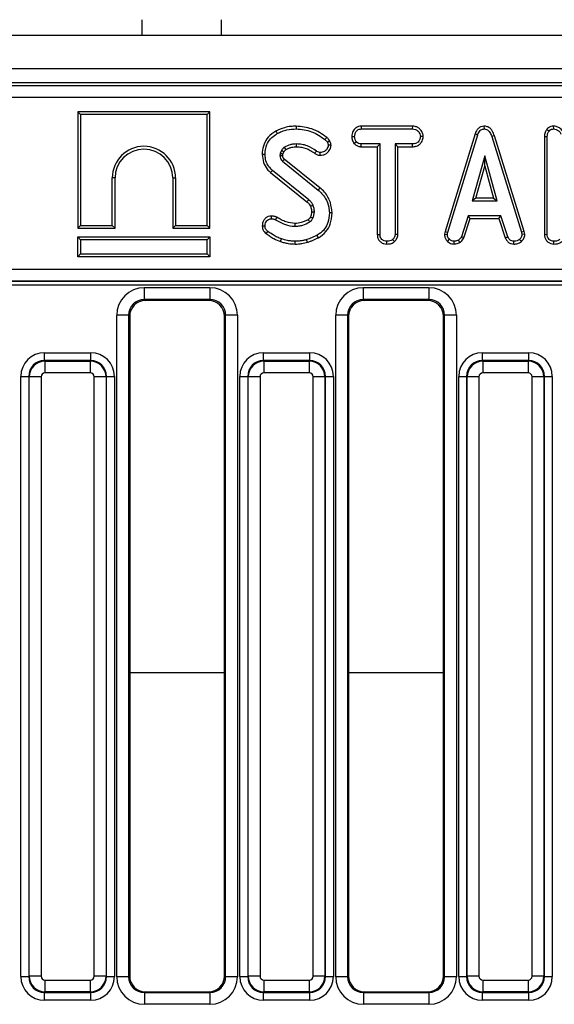
# Model space of a CAD drawing. Units: millimetres. Extents: x -1159 to 6636, y -324 to 3696.
# Drawn here: x 1560 to 1695, y 1662 to 1911 of the extents above; entities that cross this region are included whole.
import ezdxf

# ---------------------------------------------------------------- set-up
doc = ezdxf.new("R2010")
doc.units = ezdxf.units.MM
doc.header["$LTSCALE"] = 10

msp = doc.modelspace()

# ---------------------------------------------------------------- linework, layer by layer
at = {"color": 7, "linetype": 'Continuous', "lineweight": 25}
for p, q in [((1590.615, 1907.054), (1590.615, 1911.054)), ((1610.615, 1911.054), (1610.615, 1907.054)), ((2320.082, 1907.054), (322.082, 1907.054)), ((2320.082, 1898.654), (322.082, 1898.654)), ((2118.864, 1895.054), (1523.3, 1895.054)), ((1525.077, 1894.418), (2117.087, 1894.418)), ((2117.087, 1891.43), (1525.077, 1891.43)), ((1574.377, 1887.759), (1575.082, 1887.054)), ((1607.787, 1887.759), (1574.377, 1887.759)), ((1574.377, 1887.759), (1574.377, 1858.348)), ((1575.082, 1887.054), (1575.082, 1859.054)), ((1607.082, 1887.054), (1575.082, 1887.054)), ((1607.787, 1887.759), (1607.082, 1887.054)), ((1607.082, 1859.054), (1607.082, 1887.054)), ((1607.787, 1858.348), (1607.787, 1887.759)), ((1646.05, 1884.137), (1646.069, 1883.432)), ((1659.009, 1884.137), (1646.05, 1884.137)), ((1659.009, 1884.137), (1658.993, 1883.432)), ((1677.126, 1884.138), (1677.129, 1883.432)), ((1694.667, 1884.138), (1694.686, 1883.432)), ((1643.69, 1881.545), (1644.395, 1881.54)), ((1646.069, 1883.432), (1658.993, 1883.432)), ((1661.751, 1881.541), (1661.044, 1881.54)), ((1674.899, 1882.215), (1667.261, 1857.521)), ((1667.947, 1857.354), (1675.568, 1881.99)), ((1674.899, 1882.215), (1675.568, 1881.99)), ((1679.755, 1881.708), (1679.08, 1881.505)), ((1679.08, 1881.505), (1686.63, 1857.33)), ((1687.314, 1857.504), (1679.755, 1881.708)), ((1692.425, 1881.548), (1693.131, 1881.534)), ((1692.425, 1881.548), (1692.425, 1856.806)), ((1693.044, 1883.367), (1693.574, 1882.9)), ((1693.131, 1856.816), (1693.131, 1881.534)), ((1644.23, 1879.78), (1644.786, 1880.222)), ((1646.045, 1878.943), (1646.063, 1879.648)), ((1646.045, 1878.943), (1650.123, 1878.943)), ((1650.828, 1879.648), (1646.063, 1879.648)), ((1650.123, 1878.943), (1650.828, 1879.648)), ((1650.123, 1878.943), (1650.123, 1856.789)), ((1650.828, 1856.798), (1650.828, 1879.648)), ((1658.999, 1879.648), (1654.612, 1879.648)), ((1654.612, 1879.648), (1654.612, 1856.798)), ((1655.317, 1878.943), (1654.612, 1879.648)), ((1655.317, 1856.779), (1655.317, 1878.943)), ((1655.317, 1878.943), (1659.011, 1878.943)), ((1659.011, 1878.943), (1658.999, 1879.648)), ((1625.887, 1877.999), (1625.556, 1877.26)), ((1626.239, 1877.06), (1626.502, 1877.647)), ((1677.306, 1876.621), (1674.137, 1865.27)), ((1680.475, 1865.27), (1677.306, 1876.621)), ((1677.306, 1873.998), (1677.306, 1876.621)), ((1626.135, 1875.297), (1635.181, 1868.007)), ((1635.625, 1868.555), (1626.591, 1875.836)), ((1675.066, 1865.975), (1677.306, 1873.998)), ((1677.306, 1873.998), (1679.546, 1865.975)), ((1623.14, 1872.416), (1632.338, 1865.018)), ((1632.804, 1865.548), (1623.587, 1872.962)), ((1583.082, 1859.054), (1583.082, 1871.054)), ((1583.787, 1871.054), (1583.082, 1871.054)), ((1583.787, 1858.348), (1583.787, 1871.054)), ((1598.377, 1871.054), (1599.082, 1871.054)), ((1598.377, 1871.054), (1598.377, 1858.348)), ((1599.082, 1871.054), (1599.082, 1859.054)), ((1675.066, 1865.975), (1674.137, 1865.27)), ((1674.137, 1865.27), (1680.475, 1865.27)), ((1679.546, 1865.975), (1675.066, 1865.975)), ((1679.546, 1865.975), (1680.475, 1865.27)), ((1673.138, 1861.486), (1671.394, 1856.183)), ((1681.427, 1861.486), (1673.138, 1861.486)), ((1673.649, 1860.781), (1673.138, 1861.486)), ((1680.917, 1860.781), (1681.427, 1861.486)), ((1683.171, 1856.189), (1681.427, 1861.486)), ((1574.377, 1858.348), (1575.082, 1859.054)), ((1575.082, 1859.054), (1583.082, 1859.054)), ((1583.787, 1858.348), (1583.082, 1859.054)), ((1598.377, 1858.348), (1599.082, 1859.054)), ((1599.082, 1859.054), (1607.082, 1859.054)), ((1607.787, 1858.348), (1607.082, 1859.054)), ((1672.05, 1855.921), (1673.649, 1860.781)), ((1673.649, 1860.781), (1680.917, 1860.781)), ((1680.917, 1860.781), (1682.514, 1855.928)), ((1574.377, 1858.348), (1583.787, 1858.348)), ((1598.377, 1858.348), (1607.787, 1858.348)), ((1650.123, 1856.789), (1650.828, 1856.798)), ((1655.317, 1856.779), (1654.612, 1856.798)), ((1667.261, 1857.521), (1667.138, 1856.835)), ((1667.138, 1856.835), (1667.847, 1856.792)), ((1667.261, 1857.521), (1667.947, 1857.354)), ((1667.847, 1856.792), (1667.947, 1857.354)), ((1687.314, 1857.504), (1686.63, 1857.33)), ((1686.63, 1857.33), (1686.736, 1856.792)), ((1687.446, 1856.838), (1686.736, 1856.792)), ((1687.446, 1856.838), (1687.314, 1857.504)), ((1692.425, 1856.806), (1693.131, 1856.816)), ((1574.377, 1856.159), (1575.082, 1855.454)), ((1574.377, 1851.148), (1574.377, 1856.159)), ((1574.377, 1856.159), (1607.787, 1856.159)), ((1575.082, 1855.454), (1575.082, 1851.854)), ((1607.082, 1855.454), (1575.082, 1855.454)), ((1607.787, 1856.159), (1607.082, 1855.454)), ((1607.082, 1851.854), (1607.082, 1855.454)), ((1607.787, 1856.159), (1607.787, 1851.148)), ((1652.526, 1854.348), (1652.531, 1855.054)), ((1654.477, 1854.966), (1653.997, 1855.485)), ((1667.894, 1855.032), (1668.379, 1855.544)), ((1669.601, 1854.346), (1669.567, 1855.054)), ((1671.045, 1854.756), (1670.649, 1855.343)), ((1672.05, 1855.921), (1671.394, 1856.183)), ((1682.514, 1855.928), (1683.171, 1856.189)), ((1684.676, 1854.347), (1684.69, 1855.054)), ((1686.582, 1855.012), (1686.103, 1855.533)), ((1694.828, 1854.348), (1694.833, 1855.054)), ((1574.377, 1851.148), (1575.082, 1851.854)), ((1575.082, 1851.854), (1607.082, 1851.854)), ((1607.787, 1851.148), (1607.082, 1851.854)), ((1607.787, 1851.148), (1574.377, 1851.148)), ((1529.128, 1847.985), (2113.036, 1847.985)), ((2113.036, 1844.989), (1529.128, 1844.989)), ((1529.143, 1844.978), (2113.021, 1844.978)), ((2113.021, 1843.98), (1529.143, 1843.98)), ((1591.181, 1843.328), (1607.783, 1843.328)), ((1591.181, 1843.328), (1591.181, 1840.339)), ((1607.783, 1843.328), (1607.783, 1840.339)), ((1646.581, 1843.328), (1663.183, 1843.328)), ((1646.581, 1843.328), (1646.581, 1840.339)), ((1663.183, 1843.328), (1663.183, 1840.339)), ((1607.783, 1840.339), (1591.181, 1840.339)), ((1591.181, 1840.339), (1591.467, 1840.054)), ((1607.497, 1840.054), (1591.467, 1840.054)), ((1607.497, 1840.054), (1607.783, 1840.339)), ((1663.183, 1840.339), (1646.581, 1840.339)), ((1646.581, 1840.339), (1646.867, 1840.054)), ((1662.897, 1840.054), (1646.867, 1840.054)), ((1662.897, 1840.054), (1663.183, 1840.339)), ((1584.208, 1669.185), (1584.208, 1836.354)), ((1587.197, 1836.354), (1584.208, 1836.354)), ((1587.197, 1836.354), (1587.197, 1669.185)), ((1587.482, 1836.069), (1587.197, 1836.354)), ((1587.482, 1836.069), (1587.482, 1669.355)), ((1611.767, 1836.354), (1611.482, 1836.069)), ((1611.482, 1669.355), (1611.482, 1836.069)), ((1614.756, 1836.354), (1611.767, 1836.354)), ((1611.767, 1669.185), (1611.767, 1836.354)), ((1614.756, 1836.354), (1614.756, 1669.185)), ((1639.608, 1669.185), (1639.608, 1836.354)), ((1642.597, 1836.354), (1639.608, 1836.354)), ((1642.597, 1836.354), (1642.597, 1669.185)), ((1642.882, 1836.069), (1642.597, 1836.354)), ((1642.882, 1836.069), (1642.882, 1669.355)), ((1667.167, 1836.354), (1666.882, 1836.069)), ((1666.882, 1669.355), (1666.882, 1836.069)), ((1667.167, 1669.185), (1667.167, 1836.354)), ((1670.156, 1836.354), (1667.167, 1836.354)), ((1670.156, 1836.354), (1670.156, 1669.185)), ((1565.926, 1824.894), (1565.926, 1826.886)), ((1565.926, 1826.886), (1577.637, 1826.886)), ((1577.637, 1824.894), (1577.637, 1826.886)), ((1621.326, 1824.894), (1621.326, 1826.886)), ((1621.326, 1826.886), (1633.037, 1826.886)), ((1633.037, 1824.894), (1633.037, 1826.886)), ((1676.726, 1824.894), (1676.726, 1826.886)), ((1676.726, 1826.886), (1688.437, 1826.886)), ((1688.437, 1824.894), (1688.437, 1826.886)), ((1565.926, 1824.894), (1566.052, 1824.768)), ((1577.637, 1824.894), (1565.926, 1824.894)), ((1566.052, 1824.768), (1566.052, 1821.78)), ((1566.052, 1824.768), (1577.512, 1824.768)), ((1577.512, 1824.768), (1577.637, 1824.894)), ((1577.512, 1824.768), (1577.512, 1821.78)), ((1621.326, 1824.894), (1621.452, 1824.768)), ((1633.037, 1824.894), (1621.326, 1824.894)), ((1621.452, 1824.768), (1632.912, 1824.768)), ((1621.452, 1824.768), (1621.452, 1821.78)), ((1632.912, 1824.768), (1633.037, 1824.894)), ((1632.912, 1824.768), (1632.912, 1821.78)), ((1676.726, 1824.894), (1676.852, 1824.768)), ((1688.437, 1824.894), (1676.726, 1824.894)), ((1676.852, 1824.768), (1676.852, 1821.78)), ((1676.852, 1824.768), (1688.312, 1824.768)), ((1688.312, 1824.768), (1688.437, 1824.894)), ((1688.312, 1824.768), (1688.312, 1821.78)), ((1577.512, 1821.78), (1566.052, 1821.78)), ((1632.912, 1821.78), (1621.452, 1821.78)), ((1688.312, 1821.78), (1676.852, 1821.78)), ((1559.949, 1820.909), (1561.942, 1820.909)), ((1559.949, 1669.198), (1559.949, 1820.909)), ((1562.067, 1820.784), (1561.942, 1820.909)), ((1561.942, 1820.909), (1561.942, 1669.198)), ((1565.056, 1820.784), (1562.067, 1820.784)), ((1562.067, 1669.324), (1562.067, 1820.784)), ((1565.056, 1820.784), (1565.056, 1669.324)), ((1581.497, 1820.784), (1578.508, 1820.784)), ((1578.508, 1669.324), (1578.508, 1820.784)), ((1581.622, 1820.909), (1581.497, 1820.784)), ((1581.497, 1820.784), (1581.497, 1669.324)), ((1581.622, 1669.198), (1581.622, 1820.909)), ((1581.622, 1820.909), (1583.615, 1820.909)), ((1583.615, 1820.909), (1583.615, 1669.198)), ((1615.349, 1820.909), (1617.342, 1820.909)), ((1615.349, 1669.198), (1615.349, 1820.909)), ((1617.467, 1820.784), (1617.342, 1820.909)), ((1617.342, 1820.909), (1617.342, 1669.198)), ((1617.467, 1669.324), (1617.467, 1820.784)), ((1620.456, 1820.784), (1617.467, 1820.784)), ((1620.456, 1820.784), (1620.456, 1669.324)), ((1633.908, 1669.324), (1633.908, 1820.784)), ((1636.897, 1820.784), (1633.908, 1820.784)), ((1637.022, 1820.909), (1636.897, 1820.784)), ((1636.897, 1820.784), (1636.897, 1669.324)), ((1637.022, 1669.198), (1637.022, 1820.909)), ((1637.022, 1820.909), (1639.015, 1820.909)), ((1639.015, 1820.909), (1639.015, 1669.198)), ((1670.749, 1669.198), (1670.749, 1820.909)), ((1670.749, 1820.909), (1672.742, 1820.909)), ((1672.867, 1820.784), (1672.742, 1820.909)), ((1672.742, 1820.909), (1672.742, 1669.198)), ((1672.867, 1669.324), (1672.867, 1820.784)), ((1675.856, 1820.784), (1672.867, 1820.784)), ((1675.856, 1820.784), (1675.856, 1669.324)), ((1692.297, 1820.784), (1689.308, 1820.784)), ((1689.308, 1669.324), (1689.308, 1820.784)), ((1692.422, 1820.909), (1692.297, 1820.784)), ((1692.297, 1820.784), (1692.297, 1669.324)), ((1692.422, 1669.198), (1692.422, 1820.909)), ((1692.422, 1820.909), (1694.415, 1820.909)), ((1694.415, 1820.909), (1694.415, 1669.198)), ((1559.949, 1669.198), (1561.942, 1669.198)), ((1561.942, 1669.198), (1562.067, 1669.324)), ((1565.056, 1669.324), (1562.067, 1669.324)), ((1566.052, 1668.328), (1577.512, 1668.328)), ((1566.052, 1668.328), (1566.052, 1665.339)), ((1577.512, 1668.328), (1577.512, 1665.339)), ((1581.497, 1669.324), (1578.508, 1669.324)), ((1581.497, 1669.324), (1581.622, 1669.198)), ((1581.622, 1669.198), (1583.615, 1669.198)), ((1587.197, 1669.185), (1584.208, 1669.185)), ((1587.197, 1669.185), (1587.482, 1669.355)), ((1611.482, 1669.355), (1611.767, 1669.185)), ((1614.756, 1669.185), (1611.767, 1669.185)), ((1615.349, 1669.198), (1617.342, 1669.198)), ((1617.342, 1669.198), (1617.467, 1669.324)), ((1620.456, 1669.324), (1617.467, 1669.324)), ((1621.452, 1668.328), (1632.912, 1668.328)), ((1621.452, 1668.328), (1621.452, 1665.339)), ((1632.912, 1668.328), (1632.912, 1665.339)), ((1636.897, 1669.324), (1633.908, 1669.324)), ((1636.897, 1669.324), (1637.022, 1669.198)), ((1637.022, 1669.198), (1639.015, 1669.198)), ((1642.597, 1669.185), (1639.608, 1669.185)), ((1642.597, 1669.185), (1642.882, 1669.355)), ((1666.882, 1669.355), (1667.167, 1669.185)), ((1670.156, 1669.185), (1667.167, 1669.185)), ((1670.749, 1669.198), (1672.742, 1669.198)), ((1672.742, 1669.198), (1672.867, 1669.324)), ((1675.856, 1669.324), (1672.867, 1669.324)), ((1676.852, 1668.328), (1688.312, 1668.328)), ((1676.852, 1668.328), (1676.852, 1665.339)), ((1688.312, 1668.328), (1688.312, 1665.339)), ((1692.297, 1669.324), (1689.308, 1669.324)), ((1692.297, 1669.324), (1692.422, 1669.198)), ((1692.422, 1669.198), (1694.415, 1669.198)), ((1566.052, 1665.339), (1565.926, 1665.214)), ((1565.926, 1665.214), (1577.637, 1665.214)), ((1565.926, 1663.221), (1565.926, 1665.214)), ((1577.512, 1665.339), (1566.052, 1665.339)), ((1577.637, 1665.214), (1577.512, 1665.339)), ((1577.637, 1663.221), (1577.637, 1665.214)), ((1591.479, 1665.368), (1591.203, 1665.203)), ((1591.203, 1665.203), (1591.203, 1662.207)), ((1591.203, 1665.203), (1607.761, 1665.203)), ((1591.479, 1665.368), (1607.485, 1665.368)), ((1607.761, 1665.203), (1607.485, 1665.368)), ((1607.761, 1665.203), (1607.761, 1662.207)), ((1621.452, 1665.339), (1621.326, 1665.214)), ((1621.326, 1665.214), (1633.037, 1665.214)), ((1621.326, 1663.221), (1621.326, 1665.214)), ((1632.912, 1665.339), (1621.452, 1665.339)), ((1633.037, 1665.214), (1632.912, 1665.339)), ((1633.037, 1663.221), (1633.037, 1665.214)), ((1646.879, 1665.368), (1646.603, 1665.203)), ((1646.603, 1665.203), (1663.161, 1665.203)), ((1646.603, 1665.203), (1646.603, 1662.207)), ((1646.879, 1665.368), (1662.885, 1665.368)), ((1663.161, 1665.203), (1662.885, 1665.368)), ((1663.161, 1665.203), (1663.161, 1662.207)), ((1676.852, 1665.339), (1676.726, 1665.214)), ((1676.726, 1665.214), (1688.437, 1665.214)), ((1676.726, 1663.221), (1676.726, 1665.214)), ((1688.312, 1665.339), (1676.852, 1665.339)), ((1688.437, 1665.214), (1688.312, 1665.339)), ((1688.437, 1663.221), (1688.437, 1665.214)), ((1577.637, 1663.221), (1565.926, 1663.221)), ((1633.037, 1663.221), (1621.326, 1663.221)), ((1688.437, 1663.221), (1676.726, 1663.221)), ((1607.761, 1662.207), (1591.203, 1662.207)), ((1663.161, 1662.207), (1646.603, 1662.207))]:
    msp.add_line(p, q, dxfattribs=at)
at = {"color": 8, "linetype": 'Continuous', "lineweight": 25}
for p, q in [((1587.482, 1746.084), (1611.482, 1746.084)), ((1642.882, 1746.084), (1666.882, 1746.084))]:
    msp.add_line(p, q, dxfattribs=at)
at = {"color": 7, "linetype": 'Continuous', "lineweight": 25, "flags": 128}
for points in [[(1629.565, 1884.138), (1629.564, 1883.975), (1629.564, 1883.743), (1629.564, 1883.432)], [(1624.435, 1882.868), (1624.588, 1882.59), (1624.775, 1882.25)], [(1637.338, 1881.285), (1637.122, 1881.017), (1636.895, 1880.736)], [(1627.048, 1878.241), (1626.917, 1878.455), (1626.679, 1878.844)], [(1629.672, 1878.943), (1629.672, 1879.147), (1629.671, 1879.398), (1629.671, 1879.648)], [(1638.128, 1880.357), (1637.818, 1880.207), (1637.492, 1880.05)], [(1638.432, 1879.304), (1638.252, 1879.303), (1637.988, 1879.301), (1637.723, 1879.3)], [(1621.025, 1877.032), (1621.343, 1877.031), (1621.731, 1877.029)], [(1626.22, 1876.679), (1626.155, 1876.677), (1625.885, 1876.668), (1625.514, 1876.657)], [(1626.502, 1877.647), (1626.284, 1877.772), (1625.887, 1877.999)], [(1634.315, 1877.272), (1634.44, 1877.447), (1634.583, 1877.646), (1634.726, 1877.845)], [(1635.709, 1876.784), (1635.71, 1876.984), (1635.711, 1877.237), (1635.713, 1877.49)], [(1626.591, 1875.836), (1626.549, 1875.786), (1626.374, 1875.58), (1626.135, 1875.297)], [(1623.14, 1872.416), (1623.341, 1872.662), (1623.587, 1872.962)], [(1635.625, 1868.555), (1635.523, 1868.429), (1635.376, 1868.248), (1635.181, 1868.007)], [(1632.338, 1865.018), (1632.49, 1865.19), (1632.647, 1865.369), (1632.804, 1865.548)], [(1633.225, 1863.931), (1633.436, 1864.022), (1633.655, 1864.117), (1633.874, 1864.212)], [(1623.307, 1861.436), (1623.309, 1861.242), (1623.312, 1860.986), (1623.315, 1860.729)], [(1633.511, 1862.454), (1633.725, 1862.456), (1633.971, 1862.459), (1634.217, 1862.462)], [(1638.707, 1862.211), (1638.389, 1862.209), (1638.001, 1862.207)], [(1621.024, 1858.944), (1621.218, 1858.946), (1621.474, 1858.948), (1621.731, 1858.95)], [(1624.69, 1861.109), (1624.581, 1860.897), (1624.474, 1860.689), (1624.367, 1860.481)], [(1629.3, 1859.543), (1629.304, 1859.271), (1629.31, 1858.838)], [(1633.216, 1861.203), (1633.317, 1861.156), (1633.587, 1861.032), (1633.856, 1860.907)], [(1622.049, 1856.976), (1622.192, 1857.169), (1622.47, 1857.543)], [(1635.241, 1855.95), (1635.145, 1856.122), (1635.021, 1856.345), (1634.897, 1856.567)], [(1625.637, 1855.003), (1625.726, 1855.26), (1625.869, 1855.669)], [(1629.366, 1854.348), (1629.367, 1854.564), (1629.368, 1854.809), (1629.369, 1855.054)], [(1632.468, 1854.785), (1632.412, 1854.973), (1632.339, 1855.217), (1632.266, 1855.462)]]:
    msp.add_lwpolyline(points, dxfattribs=at)
at = {"color": 7, "linetype": 'Continuous', "lineweight": 25}
for centre, radius, start, end in [((1591.082, 1871.054), 8, 0, 180), ((1591.082, 1871.054), 7.295, 0, 180), ((1218.658, 1615.509), 481.089, 30.53381, 30.61793)]:
    msp.add_arc(centre, radius, start, end, dxfattribs=at)
for centre, major_axis, ratio, start_param, end_param in [((1591.235, 1836.301), (-4.987, 4.987), 0.9924325, 5.5015852, 7.0647854), ((1607.729, 1836.301), (4.987, 4.987), 0.9924325, 5.5015852, 7.0647854), ((1646.635, 1836.301), (-4.987, 4.987), 0.9924325, 5.5015852, 7.0647854), ((1663.129, 1836.301), (4.987, 4.987), 0.9924325, 5.5015852, 7.0647854), ((1591.235, 1836.301), (2.882, -2.882), 0.9813353, 2.3599926, 3.9231927), ((1591.497, 1836.038), (-2.85, 2.85), 0.9924325, 5.5015852, 7.0647854), ((1607.467, 1836.038), (2.85, 2.85), 0.9924325, 5.5015852, 7.0647854), ((1607.729, 1836.301), (2.882, 2.882), 0.9813353, 5.5015852, 7.0647854), ((1646.635, 1836.301), (2.882, -2.882), 0.9813353, 2.3599926, 3.9231927), ((1646.897, 1836.038), (-2.85, 2.85), 0.9924325, 5.5015852, 7.0647854), ((1662.867, 1836.038), (2.85, 2.85), 0.9924325, 5.5015852, 7.0647854), ((1663.129, 1836.301), (2.882, 2.882), 0.9813353, 5.5015852, 7.0647854), ((1565.972, 1820.864), (-4.275, 4.275), 0.9924325, 5.5015852, 7.0647854), ((1577.592, 1820.864), (4.275, 4.275), 0.9924325, 5.5015852, 7.0647854), ((1621.372, 1820.864), (-4.275, 4.275), 0.9924325, 5.5015852, 7.0647854), ((1632.992, 1820.864), (4.275, 4.275), 0.9924325, 5.5015852, 7.0647854), ((1676.772, 1820.864), (-4.275, 4.275), 0.9924325, 5.5015852, 7.0647854), ((1688.392, 1820.864), (4.275, 4.275), 0.9924325, 5.5015852, 7.0647854), ((1565.972, 1820.864), (2.871, -2.871), 0.9850067, 2.3599926, 3.9231927), ((1566.06, 1820.776), (2.828, 2.828), 0.9962307, 0.7891963, 2.3523964), ((1577.504, 1820.776), (-2.828, 2.828), 0.9962307, 3.9307889, 5.493989), ((1577.592, 1820.864), (2.871, 2.871), 0.9850067, 5.5015852, 7.0647854), ((1621.372, 1820.864), (2.871, -2.871), 0.9850067, 2.3599926, 3.9231927), ((1621.46, 1820.776), (2.828, 2.828), 0.9962307, 0.7891963, 2.3523964), ((1632.904, 1820.776), (-2.828, 2.828), 0.9962307, 3.9307889, 5.493989), ((1632.992, 1820.864), (2.871, 2.871), 0.9850067, 5.5015852, 7.0647854), ((1676.772, 1820.864), (2.871, -2.871), 0.9850067, 2.3599926, 3.9231927), ((1676.86, 1820.776), (2.828, 2.828), 0.9962307, 0.7891963, 2.3523964), ((1688.304, 1820.776), (-2.828, 2.828), 0.9962307, 3.9307889, 5.493989), ((1688.392, 1820.864), (2.871, 2.871), 0.9850067, 5.5015852, 7.0647854), ((1566.06, 1820.776), (-0.712, 0.712), 0.9924325, 5.5015852, 7.0647854), ((1577.504, 1820.776), (0.712, 0.712), 0.9924325, 5.5015852, 7.0647854), ((1621.46, 1820.776), (-0.712, 0.712), 0.9924325, 5.5015852, 7.0647854), ((1632.904, 1820.776), (0.712, 0.712), 0.9924325, 5.5015852, 7.0647854), ((1676.86, 1820.776), (-0.712, 0.712), 0.9924325, 5.5015852, 7.0647854), ((1688.304, 1820.776), (0.712, 0.712), 0.9924325, 5.5015852, 7.0647854), ((1565.972, 1669.244), (-4.275, -4.275), 0.9924325, 5.5015852, 7.0647854), ((1565.972, 1669.244), (2.871, 2.871), 0.9850067, 2.3599926, 3.9231927), ((1566.06, 1669.332), (2.828, -2.828), 0.9962307, 3.9307889, 5.493989), ((1566.06, 1669.332), (-0.712, -0.712), 0.9924325, 5.5015852, 7.0647854), ((1577.504, 1669.332), (0.712, -0.712), 0.9924325, 5.5015852, 7.0647854), ((1577.504, 1669.332), (2.828, 2.828), 0.9962307, 3.9307889, 5.493989), ((1577.592, 1669.244), (2.871, -2.871), 0.9850067, 5.5015852, 7.0647854), ((1577.592, 1669.244), (4.275, -4.275), 0.9924325, 5.5015852, 7.0647854), ((1591.235, 1669.216), (-6.036, -3.616), 0.9948398, 5.7457619, 7.3119969), ((1591.235, 1669.216), (3.476, 2.082), 0.9872181, 2.6041693, 4.1704042), ((1591.497, 1669.374), (-3.449, -2.066), 0.9948398, 5.7457619, 7.3119969), ((1607.467, 1669.374), (-3.449, 2.066), 0.9948398, 2.1127811, 3.679016), ((1607.729, 1669.216), (-6.036, 3.616), 0.9948398, 2.1127811, 3.679016), ((1607.729, 1669.216), (3.476, -2.082), 0.9872181, 5.2543738, 6.8206087), ((1621.372, 1669.244), (-4.275, -4.275), 0.9924325, 5.5015852, 7.0647854), ((1621.372, 1669.244), (2.871, 2.871), 0.9850067, 2.3599926, 3.9231927), ((1621.46, 1669.332), (-2.828, 2.828), 0.9962307, 0.7891963, 2.3523964), ((1621.46, 1669.332), (-0.712, -0.712), 0.9924325, 5.5015852, 7.0647854), ((1632.904, 1669.332), (0.712, -0.712), 0.9924325, 5.5015852, 7.0647854), ((1632.904, 1669.332), (2.828, 2.828), 0.9962307, 3.9307889, 5.493989), ((1632.992, 1669.244), (2.871, -2.871), 0.9850067, 5.5015852, 7.0647854), ((1632.992, 1669.244), (4.275, -4.275), 0.9924325, 5.5015852, 7.0647854), ((1646.635, 1669.216), (-6.036, -3.616), 0.9948398, 5.7457619, 7.3119969), ((1646.635, 1669.216), (3.476, 2.082), 0.9872181, 2.6041693, 4.1704042), ((1646.897, 1669.374), (-3.449, -2.066), 0.9948398, 5.7457619, 7.3119969), ((1662.867, 1669.374), (-3.449, 2.066), 0.9948398, 2.1127811, 3.679016), ((1663.129, 1669.216), (-6.036, 3.616), 0.9948398, 2.1127811, 3.679016), ((1663.129, 1669.216), (3.476, -2.082), 0.9872181, 5.2543738, 6.8206087), ((1676.772, 1669.244), (-4.275, -4.275), 0.9924325, 5.5015852, 7.0647854), ((1676.772, 1669.244), (2.871, 2.871), 0.9850067, 2.3599926, 3.9231927), ((1676.86, 1669.332), (-2.828, 2.828), 0.9962307, 0.7891963, 2.3523964), ((1676.86, 1669.332), (-0.712, -0.712), 0.9924325, 5.5015852, 7.0647854), ((1688.304, 1669.332), (0.712, -0.712), 0.9924325, 5.5015852, 7.0647854), ((1688.304, 1669.332), (2.828, 2.828), 0.9962307, 3.9307889, 5.493989), ((1688.392, 1669.244), (2.871, -2.871), 0.9850067, 5.5015852, 7.0647854), ((1688.392, 1669.244), (4.275, -4.275), 0.9924325, 5.5015852, 7.0647854)]:
    msp.add_ellipse(centre, major_axis=major_axis, ratio=ratio, start_param=start_param, end_param=end_param, dxfattribs=at)
for points, knots in [([(1629.565, 1884.138), (1629.128, 1884.124), (1628.143, 1884.095), (1626.38, 1883.765), (1625.157, 1883.201), (1624.435, 1882.868)], [0, 0, 0, 0, 0.2453547, 0.554324, 1, 1, 1, 1]), ([(1637.338, 1881.285), (1636.751, 1881.722), (1635.587, 1882.589), (1633.007, 1883.778), (1630.925, 1883.995), (1629.565, 1884.138)], [0, 0, 0, 0, 0.2604518, 0.5165796, 1, 1, 1, 1]), ([(1646.05, 1884.137), (1645.823, 1884.12), (1645.367, 1884.086), (1644.728, 1883.789), (1644.144, 1883.174), (1643.758, 1882.392), (1643.708, 1881.778), (1643.69, 1881.545)], [0, 0, 0, 0, 0.1743118, 0.3506004, 0.5274864, 0.8201694, 1, 1, 1, 1]), ([(1661.751, 1881.541), (1661.718, 1881.813), (1661.642, 1882.431), (1661.145, 1883.197), (1660.494, 1883.805), (1659.752, 1884.093), (1659.246, 1884.123), (1659.009, 1884.137)], [0, 0, 0, 0, 0.1952102, 0.4433656, 0.6361909, 0.8293212, 1, 1, 1, 1]), ([(1677.126, 1884.138), (1676.882, 1884.115), (1676.408, 1884.071), (1675.79, 1883.701), (1675.244, 1883.088), (1675.029, 1882.544), (1674.899, 1882.215)], [0, 0, 0, 0, 0.23010297, 0.44844415, 0.66586445, 1, 1, 1, 1]), ([(1679.755, 1881.708), (1679.609, 1882.141), (1679.371, 1882.844), (1678.702, 1883.637), (1677.956, 1884.064), (1677.396, 1884.126), (1677.126, 1884.138), (1677.126, 1884.138)], [0, 0, 0, 0, 0.3513991, 0.5703139, 0.7901838, 0.9997454, 1, 1, 1, 1]), ([(1694.667, 1884.138), (1694.449, 1884.119), (1694.005, 1884.08), (1693.443, 1883.78), (1693.166, 1883.492), (1693.044, 1883.367)], [0, 0, 0, 0, 0.3523005, 0.7177766, 1, 1, 1, 1]), ([(1697.254, 1882.469), (1697.112, 1882.71), (1696.793, 1883.249), (1696.058, 1883.853), (1695.28, 1884.118), (1694.822, 1884.133), (1694.667, 1884.138)], [0, 0, 0, 0, 0.2577254, 0.5769475, 0.8569639, 1, 1, 1, 1]), ([(1624.435, 1882.868), (1623.746, 1882.413), (1622.47, 1881.572), (1621.384, 1879.591), (1621.051, 1878.059), (1621.029, 1877.202), (1621.025, 1877.032)], [0, 0, 0, 0, 0.344244, 0.6372127, 0.9279933, 1, 1, 1, 1]), ([(1621.731, 1877.029), (1621.818, 1877.867), (1621.966, 1879.287), (1623.037, 1881.03), (1624.064, 1881.826), (1624.668, 1882.186), (1624.775, 1882.25)], [0, 0, 0, 0, 0.3933922, 0.6674111, 0.9406762, 1, 1, 1, 1]), ([(1624.775, 1882.25), (1625.176, 1882.449), (1625.979, 1882.849), (1627.584, 1883.316), (1628.798, 1883.387), (1629.564, 1883.432)], [0, 0, 0, 0, 0.2693645, 0.5393689, 1, 1, 1, 1]), ([(1629.564, 1883.432), (1630.256, 1883.391), (1632.246, 1883.271), (1634.802, 1882.301), (1636.369, 1881.13), (1636.895, 1880.736)], [0, 0, 0, 0, 0.2614337, 0.7519386, 1, 1, 1, 1]), ([(1638.128, 1880.357), (1638.031, 1880.529), (1637.881, 1880.793), (1637.587, 1881.083), (1637.421, 1881.218), (1637.338, 1881.285)], [0, 0, 0, 0, 0.47750054, 0.73802043, 1, 1, 1, 1]), ([(1643.69, 1881.545), (1643.71, 1881.252), (1643.755, 1880.624), (1644.065, 1880.074), (1644.23, 1879.78)], [0, 0, 0, 0, 0.4652487, 1, 1, 1, 1]), ([(1644.395, 1881.54), (1644.431, 1881.805), (1644.501, 1882.334), (1644.849, 1882.946), (1645.299, 1883.289), (1645.693, 1883.413), (1645.953, 1883.426), (1646.069, 1883.432)], [0, 0, 0, 0, 0.28361077, 0.5669289, 0.72244692, 0.8770666, 1, 1, 1, 1]), ([(1644.786, 1880.222), (1644.679, 1880.419), (1644.516, 1880.721), (1644.408, 1881.176), (1644.4, 1881.418), (1644.395, 1881.54)], [0, 0, 0, 0, 0.4796299, 0.7368298, 1, 1, 1, 1]), ([(1658.993, 1883.432), (1659.267, 1883.412), (1659.732, 1883.379), (1660.364, 1883.017), (1660.755, 1882.501), (1661.009, 1881.98), (1661.035, 1881.658), (1661.044, 1881.54)], [0, 0, 0, 0, 0.2646, 0.4472096, 0.6881184, 0.8853886, 1, 1, 1, 1]), ([(1661.044, 1881.54), (1660.982, 1881.237), (1660.877, 1880.728), (1660.501, 1880.143), (1660.021, 1879.8), (1659.507, 1879.666), (1659.148, 1879.653), (1658.999, 1879.648)], [0, 0, 0, 0, 0.2966526, 0.4979617, 0.6532647, 0.8559859, 1, 1, 1, 1]), ([(1659.011, 1878.943), (1659.312, 1878.96), (1659.869, 1878.991), (1660.638, 1879.317), (1661.272, 1879.965), (1661.665, 1880.746), (1661.729, 1881.333), (1661.751, 1881.541)], [0, 0, 0, 0, 0.213976, 0.3963361, 0.5799201, 0.8511078, 1, 1, 1, 1]), ([(1675.568, 1881.99), (1675.641, 1882.184), (1675.788, 1882.573), (1676.119, 1883.042), (1676.539, 1883.338), (1676.882, 1883.419), (1677.079, 1883.43), (1677.129, 1883.432)], [0, 0, 0, 0, 0.2720337, 0.5464981, 0.7402959, 0.9347601, 1, 1, 1, 1]), ([(1677.129, 1883.432), (1677.359, 1883.41), (1677.78, 1883.37), (1678.301, 1883.027), (1678.776, 1882.422), (1678.958, 1881.873), (1679.08, 1881.505)], [0, 0, 0, 0, 0.2308491, 0.4209939, 0.6110713, 1, 1, 1, 1]), ([(1693.044, 1883.367), (1692.902, 1883.175), (1692.568, 1882.724), (1692.445, 1882.059), (1692.429, 1881.644), (1692.425, 1881.548)], [0, 0, 0, 0, 0.362306, 0.8523763, 1, 1, 1, 1]), ([(1693.131, 1881.534), (1693.146, 1881.766), (1693.169, 1882.122), (1693.331, 1882.592), (1693.491, 1882.795), (1693.574, 1882.9)], [0, 0, 0, 0, 0.4729736, 0.7289266, 1, 1, 1, 1]), ([(1693.574, 1882.9), (1693.711, 1883.041), (1693.961, 1883.298), (1694.385, 1883.411), (1694.614, 1883.427), (1694.686, 1883.432)], [0, 0, 0, 0, 0.4562639, 0.83047507, 1, 1, 1, 1]), ([(1694.686, 1883.432), (1694.938, 1883.408), (1695.405, 1883.362), (1696.064, 1882.972), (1696.42, 1882.519), (1696.59, 1882.211), (1696.625, 1882.149)], [0, 0, 0, 0, 0.3074194, 0.5688152, 0.9132608, 1, 1, 1, 1]), ([(1626.679, 1878.844), (1626.562, 1878.756), (1626.348, 1878.595), (1626.098, 1878.295), (1625.957, 1878.098), (1625.887, 1877.999)], [0, 0, 0, 0, 0.3762914, 0.6866768, 1, 1, 1, 1]), ([(1629.671, 1879.648), (1629.407, 1879.639), (1628.879, 1879.62), (1627.853, 1879.397), (1627.146, 1879.064), (1626.679, 1878.844)], [0, 0, 0, 0, 0.252933, 0.5064779, 1, 1, 1, 1]), ([(1627.048, 1878.241), (1627.268, 1878.353), (1627.723, 1878.584), (1628.6, 1878.867), (1629.268, 1878.914), (1629.672, 1878.943)], [0, 0, 0, 0, 0.2694653, 0.5585989, 1, 1, 1, 1]), ([(1634.726, 1877.845), (1633.969, 1878.348), (1632.833, 1879.103), (1631.056, 1879.577), (1630.137, 1879.624), (1629.671, 1879.648)], [0, 0, 0, 0, 0.495013, 0.7435062, 1, 1, 1, 1]), ([(1629.672, 1878.943), (1630.113, 1878.919), (1631.334, 1878.855), (1632.944, 1878.249), (1633.947, 1877.534), (1634.315, 1877.272)], [0, 0, 0, 0, 0.2636219, 0.7297317, 1, 1, 1, 1]), ([(1635.709, 1876.784), (1636.125, 1876.827), (1636.819, 1876.898), (1637.711, 1877.573), (1638.288, 1878.372), (1638.392, 1879.044), (1638.432, 1879.304)], [0, 0, 0, 0, 0.3016446, 0.5024214, 0.8068593, 1, 1, 1, 1]), ([(1637.723, 1879.3), (1637.684, 1879.102), (1637.579, 1878.574), (1637.114, 1877.967), (1636.5, 1877.593), (1636.05, 1877.504), (1635.788, 1877.493), (1635.713, 1877.49)], [0, 0, 0, 0, 0.20323726, 0.54322667, 0.73387619, 0.92352977, 1, 1, 1, 1]), ([(1636.895, 1880.736), (1636.972, 1880.673), (1637.128, 1880.547), (1637.347, 1880.328), (1637.443, 1880.144), (1637.492, 1880.05)], [0, 0, 0, 0, 0.32523624, 0.65594422, 1, 1, 1, 1]), ([(1637.492, 1880.05), (1637.552, 1879.935), (1637.643, 1879.76), (1637.701, 1879.501), (1637.716, 1879.367), (1637.723, 1879.3)], [0, 0, 0, 0, 0.4890301, 0.7427005, 1, 1, 1, 1]), ([(1638.432, 1879.304), (1638.42, 1879.42), (1638.396, 1879.646), (1638.305, 1880.005), (1638.191, 1880.231), (1638.128, 1880.357)], [0, 0, 0, 0, 0.3141206, 0.6169841, 1, 1, 1, 1]), ([(1644.23, 1879.78), (1644.305, 1879.704), (1644.561, 1879.445), (1645.089, 1879.086), (1645.667, 1878.961), (1645.985, 1878.946), (1646.045, 1878.943)], [0, 0, 0, 0, 0.1548385, 0.5334363, 0.9128945, 1, 1, 1, 1]), ([(1646.063, 1879.648), (1645.84, 1879.669), (1645.393, 1879.71), (1644.995, 1880.013), (1644.812, 1880.196), (1644.786, 1880.222)], [0, 0, 0, 0, 0.4582631, 0.9224528, 1, 1, 1, 1]), ([(1621.025, 1877.032), (1621.096, 1876.332), (1621.232, 1874.998), (1622.065, 1873.4), (1622.837, 1872.694), (1623.14, 1872.416)], [0, 0, 0, 0, 0.4013928, 0.7649958, 1, 1, 1, 1]), ([(1623.587, 1872.962), (1623.187, 1873.364), (1622.387, 1874.168), (1621.832, 1875.652), (1621.761, 1876.621), (1621.731, 1877.029)], [0, 0, 0, 0, 0.36676597, 0.73294024, 1, 1, 1, 1]), ([(1625.556, 1877.26), (1625.548, 1877.21), (1625.532, 1877.11), (1625.514, 1876.909), (1625.514, 1876.758), (1625.514, 1876.657)], [0, 0, 0, 0, 0.2505669, 0.5012619, 1, 1, 1, 1]), ([(1625.514, 1876.657), (1625.522, 1876.527), (1625.54, 1876.219), (1625.69, 1875.747), (1625.955, 1875.456), (1626.11, 1875.319), (1626.135, 1875.297)], [0, 0, 0, 0, 0.2518834, 0.5987809, 0.9352044, 1, 1, 1, 1]), ([(1626.239, 1877.06), (1626.194, 1877.073), (1626.057, 1877.112), (1625.829, 1877.179), (1625.647, 1877.233), (1625.556, 1877.26)], [0, 0, 0, 0, 0.1986421, 0.5993188, 1, 1, 1, 1]), ([(1626.22, 1876.679), (1626.22, 1876.722), (1626.22, 1876.817), (1626.223, 1876.944), (1626.235, 1877.027), (1626.239, 1877.06)], [0, 0, 0, 0, 0.3437038, 0.7412106, 1, 1, 1, 1]), ([(1626.591, 1875.836), (1626.546, 1875.875), (1626.478, 1875.937), (1626.391, 1876.027), (1626.332, 1876.118), (1626.283, 1876.227), (1626.246, 1876.367), (1626.23, 1876.518), (1626.223, 1876.627), (1626.22, 1876.679)], [0, 0, 0, 0, 0.1860221, 0.2875221, 0.3891801, 0.5238777, 0.6583882, 0.8392595, 1, 1, 1, 1]), ([(1626.502, 1877.647), (1626.578, 1877.753), (1626.7, 1877.922), (1626.885, 1878.121), (1626.998, 1878.204), (1627.048, 1878.241)], [0, 0, 0, 0, 0.4813407, 0.7693055, 1, 1, 1, 1]), ([(1634.315, 1877.272), (1634.427, 1877.195), (1634.748, 1876.977), (1635.234, 1876.811), (1635.597, 1876.791), (1635.709, 1876.784)], [0, 0, 0, 0, 0.271863, 0.7762111, 1, 1, 1, 1]), ([(1635.713, 1877.49), (1635.574, 1877.501), (1635.262, 1877.525), (1634.939, 1877.696), (1634.761, 1877.82), (1634.726, 1877.845)], [0, 0, 0, 0, 0.3881365, 0.8766351, 1, 1, 1, 1]), ([(1635.181, 1868.007), (1635.835, 1867.367), (1637.077, 1866.15), (1637.877, 1864.003), (1637.967, 1862.698), (1638.001, 1862.207)], [0, 0, 0, 0, 0.4093968, 0.7777791, 1, 1, 1, 1]), ([(1638.707, 1862.211), (1638.609, 1863.098), (1638.401, 1864.993), (1637.179, 1867.203), (1636.02, 1868.211), (1635.625, 1868.555)], [0, 0, 0, 0, 0.3666542, 0.7839113, 1, 1, 1, 1]), ([(1632.338, 1865.018), (1632.434, 1864.925), (1632.633, 1864.732), (1632.959, 1864.39), (1633.128, 1864.098), (1633.225, 1863.931)], [0, 0, 0, 0, 0.284612, 0.5914366, 1, 1, 1, 1]), ([(1633.874, 1864.212), (1633.807, 1864.339), (1633.671, 1864.594), (1633.32, 1865.051), (1633.01, 1865.35), (1632.804, 1865.548)], [0, 0, 0, 0, 0.2511569, 0.5027672, 1, 1, 1, 1]), ([(1633.225, 1863.931), (1633.268, 1863.806), (1633.359, 1863.538), (1633.484, 1863.048), (1633.501, 1862.675), (1633.511, 1862.454)], [0, 0, 0, 0, 0.2623687, 0.5609688, 1, 1, 1, 1]), ([(1634.217, 1862.462), (1634.209, 1862.612), (1634.194, 1862.912), (1634.118, 1863.506), (1633.972, 1863.93), (1633.874, 1864.212)], [0, 0, 0, 0, 0.25159932, 0.50348653, 1, 1, 1, 1]), ([(1623.307, 1861.436), (1623.042, 1861.411), (1622.538, 1861.364), (1621.894, 1860.962), (1621.395, 1860.392), (1621.078, 1859.692), (1621.041, 1859.178), (1621.024, 1858.944)], [0, 0, 0, 0, 0.21023817, 0.40045085, 0.58936861, 0.81275075, 1, 1, 1, 1]), ([(1624.69, 1861.109), (1624.546, 1861.174), (1624.28, 1861.294), (1623.814, 1861.414), (1623.494, 1861.428), (1623.307, 1861.436)], [0, 0, 0, 0, 0.3310186, 0.6085726, 1, 1, 1, 1]), ([(1633.511, 1862.454), (1633.505, 1862.326), (1633.492, 1862.061), (1633.384, 1861.642), (1633.275, 1861.359), (1633.216, 1861.203)], [0, 0, 0, 0, 0.29591861, 0.61340128, 1, 1, 1, 1]), ([(1633.856, 1860.907), (1633.909, 1861.033), (1634.013, 1861.286), (1634.158, 1861.803), (1634.194, 1862.201), (1634.217, 1862.462)], [0, 0, 0, 0, 0.2554157, 0.5110586, 1, 1, 1, 1]), ([(1638.001, 1862.207), (1637.93, 1861.386), (1637.806, 1859.954), (1636.88, 1858.082), (1635.783, 1857.114), (1635.081, 1856.681), (1634.897, 1856.567)], [0, 0, 0, 0, 0.3635241, 0.6332854, 0.9039472, 1, 1, 1, 1]), ([(1635.241, 1855.95), (1635.927, 1856.413), (1637.212, 1857.279), (1638.461, 1859.55), (1638.617, 1861.238), (1638.707, 1862.211)], [0, 0, 0, 0, 0.3272681, 0.6120349, 1, 1, 1, 1]), ([(1621.024, 1858.944), (1621.053, 1858.646), (1621.106, 1858.097), (1621.512, 1857.415), (1621.877, 1857.116), (1622.049, 1856.976)], [0, 0, 0, 0, 0.3865468, 0.7120863, 1, 1, 1, 1]), ([(1621.731, 1858.95), (1621.758, 1859.208), (1621.806, 1859.67), (1622.152, 1860.211), (1622.564, 1860.579), (1622.98, 1860.708), (1623.233, 1860.724), (1623.315, 1860.729)], [0, 0, 0, 0, 0.290639, 0.5193092, 0.7120342, 0.9069457, 1, 1, 1, 1]), ([(1622.47, 1857.543), (1622.352, 1857.636), (1622.115, 1857.823), (1621.852, 1858.218), (1621.751, 1858.614), (1621.736, 1858.864), (1621.731, 1858.95)], [0, 0, 0, 0, 0.27112322, 0.54512098, 0.84376446, 1, 1, 1, 1]), ([(1623.315, 1860.729), (1623.464, 1860.724), (1623.72, 1860.714), (1624.072, 1860.615), (1624.268, 1860.526), (1624.367, 1860.481)], [0, 0, 0, 0, 0.4085717, 0.7009816, 1, 1, 1, 1]), ([(1624.367, 1860.481), (1625.024, 1860.118), (1626.341, 1859.388), (1628.056, 1858.874), (1629.061, 1858.845), (1629.31, 1858.838)], [0, 0, 0, 0, 0.4275286, 0.8580339, 1, 1, 1, 1]), ([(1629.3, 1859.543), (1628.548, 1859.628), (1627.347, 1859.765), (1625.847, 1860.456), (1625.074, 1860.893), (1624.69, 1861.109)], [0, 0, 0, 0, 0.4576479, 0.7309857, 1, 1, 1, 1]), ([(1632.675, 1860.533), (1632.395, 1860.388), (1631.822, 1860.091), (1630.709, 1859.665), (1629.839, 1859.59), (1629.3, 1859.543)], [0, 0, 0, 0, 0.26709016, 0.54521619, 1, 1, 1, 1]), ([(1629.31, 1858.838), (1629.639, 1858.855), (1630.297, 1858.89), (1631.576, 1859.196), (1632.453, 1859.635), (1633.035, 1859.925)], [0, 0, 0, 0, 0.2516059, 0.503897, 1, 1, 1, 1]), ([(1633.216, 1861.203), (1633.179, 1861.13), (1633.102, 1860.977), (1632.935, 1860.741), (1632.776, 1860.601), (1632.678, 1860.535), (1632.675, 1860.533)], [0, 0, 0, 0, 0.2807185, 0.5914182, 0.991029, 1, 1, 1, 1]), ([(1633.035, 1859.925), (1633.195, 1860.048), (1633.447, 1860.24), (1633.698, 1860.596), (1633.803, 1860.803), (1633.856, 1860.907)], [0, 0, 0, 0, 0.4625979, 0.7289537, 1, 1, 1, 1]), ([(1622.049, 1856.976), (1622.356, 1856.765), (1622.976, 1856.336), (1624.123, 1855.58), (1625.059, 1855.223), (1625.637, 1855.003)], [0, 0, 0, 0, 0.2720409, 0.5504054, 1, 1, 1, 1]), ([(1625.869, 1855.669), (1625.518, 1855.796), (1624.814, 1856.051), (1623.681, 1856.696), (1622.922, 1857.227), (1622.47, 1857.543)], [0, 0, 0, 0, 0.2872359, 0.5751901, 1, 1, 1, 1]), ([(1634.897, 1856.567), (1634.667, 1856.454), (1634.207, 1856.228), (1633.331, 1855.856), (1632.678, 1855.615), (1632.266, 1855.462)], [0, 0, 0, 0, 0.2690848, 0.5381856, 1, 1, 1, 1]), ([(1650.123, 1856.789), (1650.141, 1856.526), (1650.176, 1856.012), (1650.505, 1855.297), (1651.059, 1854.771), (1651.752, 1854.418), (1652.263, 1854.371), (1652.526, 1854.348)], [0, 0, 0, 0, 0.2056279, 0.4023176, 0.60016, 0.7950805, 1, 1, 1, 1]), ([(1652.531, 1855.054), (1652.305, 1855.077), (1651.85, 1855.125), (1651.316, 1855.464), (1650.96, 1855.948), (1650.837, 1856.403), (1650.83, 1856.706), (1650.828, 1856.798)], [0, 0, 0, 0, 0.2472377, 0.4972597, 0.6669593, 0.8986546, 1, 1, 1, 1]), ([(1654.612, 1856.798), (1654.595, 1856.629), (1654.556, 1856.23), (1654.283, 1855.795), (1654.062, 1855.556), (1653.997, 1855.485)], [0, 0, 0, 0, 0.3400703, 0.8041101, 1, 1, 1, 1]), ([(1654.477, 1854.966), (1654.583, 1855.08), (1654.904, 1855.428), (1655.252, 1856.045), (1655.299, 1856.572), (1655.317, 1856.779)], [0, 0, 0, 0, 0.2289206, 0.6960301, 1, 1, 1, 1]), ([(1667.138, 1856.835), (1667.143, 1856.723), (1667.161, 1856.345), (1667.317, 1855.707), (1667.665, 1855.255), (1667.874, 1855.051), (1667.894, 1855.032)], [0, 0, 0, 0, 0.1689612, 0.5641952, 0.9578133, 1, 1, 1, 1]), ([(1668.379, 1855.544), (1668.233, 1855.703), (1667.941, 1856.022), (1667.862, 1856.5), (1667.849, 1856.752), (1667.847, 1856.792)], [0, 0, 0, 0, 0.4549609, 0.9137837, 1, 1, 1, 1]), ([(1686.736, 1856.792), (1686.708, 1856.601), (1686.645, 1856.17), (1686.336, 1855.779), (1686.138, 1855.569), (1686.103, 1855.533)], [0, 0, 0, 0, 0.3969962, 0.8959416, 1, 1, 1, 1]), ([(1686.582, 1855.012), (1686.708, 1855.147), (1687.04, 1855.503), (1687.39, 1856.128), (1687.43, 1856.635), (1687.446, 1856.838)], [0, 0, 0, 0, 0.2685437, 0.7069861, 1, 1, 1, 1]), ([(1692.425, 1856.806), (1692.443, 1856.54), (1692.477, 1856.026), (1692.798, 1855.313), (1693.34, 1854.788), (1694.034, 1854.422), (1694.555, 1854.373), (1694.828, 1854.348)], [0, 0, 0, 0, 0.2069254, 0.4002753, 0.5947098, 0.7873549, 1, 1, 1, 1]), ([(1694.833, 1855.054), (1694.607, 1855.077), (1694.153, 1855.125), (1693.62, 1855.464), (1693.264, 1855.944), (1693.141, 1856.404), (1693.133, 1856.714), (1693.131, 1856.816)], [0, 0, 0, 0, 0.2457473, 0.4942849, 0.6616939, 0.8889072, 1, 1, 1, 1]), ([(1625.637, 1855.003), (1625.948, 1854.9), (1626.58, 1854.691), (1627.821, 1854.416), (1628.762, 1854.375), (1629.366, 1854.348)], [0, 0, 0, 0, 0.2590678, 0.5243912, 1, 1, 1, 1]), ([(1629.369, 1855.054), (1629.04, 1855.064), (1628.382, 1855.085), (1627.199, 1855.246), (1626.377, 1855.507), (1625.869, 1855.669)], [0, 0, 0, 0, 0.2764238, 0.553181, 1, 1, 1, 1]), ([(1629.366, 1854.348), (1629.643, 1854.354), (1630.203, 1854.367), (1631.244, 1854.499), (1631.994, 1854.674), (1632.468, 1854.785)], [0, 0, 0, 0, 0.2645847, 0.5356021, 1, 1, 1, 1]), ([(1632.266, 1855.462), (1631.999, 1855.398), (1631.465, 1855.269), (1630.501, 1855.098), (1629.798, 1855.07), (1629.369, 1855.054)], [0, 0, 0, 0, 0.2808793, 0.5619053, 1, 1, 1, 1]), ([(1632.468, 1854.785), (1632.712, 1854.872), (1633.207, 1855.048), (1634.136, 1855.427), (1634.809, 1855.746), (1635.241, 1855.95)], [0, 0, 0, 0, 0.2582575, 0.5236362, 1, 1, 1, 1]), ([(1652.526, 1854.348), (1652.754, 1854.357), (1653.305, 1854.38), (1653.997, 1854.586), (1654.364, 1854.877), (1654.477, 1854.966)], [0, 0, 0, 0, 0.3287997, 0.7943853, 1, 1, 1, 1]), ([(1653.997, 1855.485), (1653.875, 1855.395), (1653.575, 1855.173), (1653.048, 1855.075), (1652.68, 1855.06), (1652.531, 1855.054)], [0, 0, 0, 0, 0.2894308, 0.7111402, 1, 1, 1, 1]), ([(1667.894, 1855.032), (1668.046, 1854.901), (1668.362, 1854.628), (1668.959, 1854.384), (1669.388, 1854.359), (1669.601, 1854.346)], [0, 0, 0, 0, 0.31726297, 0.66258879, 1, 1, 1, 1]), ([(1669.567, 1855.054), (1669.362, 1855.072), (1668.949, 1855.107), (1668.573, 1855.366), (1668.401, 1855.524), (1668.379, 1855.544)], [0, 0, 0, 0, 0.4635513, 0.9320617, 1, 1, 1, 1]), ([(1670.649, 1855.343), (1670.48, 1855.271), (1670.222, 1855.16), (1669.852, 1855.094), (1669.662, 1855.067), (1669.567, 1855.054)], [0, 0, 0, 0, 0.4888999, 0.7441191, 1, 1, 1, 1]), ([(1669.601, 1854.346), (1669.728, 1854.364), (1670.073, 1854.413), (1670.574, 1854.509), (1670.908, 1854.684), (1671.045, 1854.756)], [0, 0, 0, 0, 0.2544795, 0.6943736, 1, 1, 1, 1]), ([(1671.394, 1856.183), (1671.3, 1856.025), (1671.156, 1855.783), (1670.874, 1855.53), (1670.724, 1855.406), (1670.649, 1855.343)], [0, 0, 0, 0, 0.4825515, 0.7406759, 1, 1, 1, 1]), ([(1671.045, 1854.756), (1671.133, 1854.829), (1671.369, 1855.023), (1671.757, 1855.376), (1671.949, 1855.734), (1672.05, 1855.921)], [0, 0, 0, 0, 0.2209608, 0.5912125, 1, 1, 1, 1]), ([(1682.514, 1855.928), (1682.604, 1855.739), (1682.805, 1855.314), (1683.269, 1854.743), (1683.963, 1854.416), (1684.442, 1854.37), (1684.676, 1854.347)], [0, 0, 0, 0, 0.2193123, 0.4953008, 0.7540277, 1, 1, 1, 1]), ([(1684.69, 1855.054), (1684.506, 1855.072), (1684.186, 1855.103), (1683.761, 1855.294), (1683.422, 1855.664), (1683.267, 1855.988), (1683.171, 1856.189)], [0, 0, 0, 0, 0.27314927, 0.47188772, 0.67232469, 1, 1, 1, 1]), ([(1684.676, 1854.347), (1684.859, 1854.355), (1685.338, 1854.374), (1686.016, 1854.575), (1686.417, 1854.885), (1686.582, 1855.012)], [0, 0, 0, 0, 0.2661611, 0.6985064, 1, 1, 1, 1]), ([(1686.103, 1855.533), (1685.908, 1855.394), (1685.515, 1855.115), (1684.993, 1855.065), (1684.723, 1855.055), (1684.69, 1855.054)], [0, 0, 0, 0, 0.466509, 0.9351644, 1, 1, 1, 1]), ([(1694.828, 1854.348), (1695.061, 1854.358), (1695.569, 1854.38), (1696.262, 1854.569), (1696.635, 1854.851), (1696.787, 1854.966)], [0, 0, 0, 0, 0.3337869, 0.7296495, 1, 1, 1, 1]), ([(1696.305, 1855.485), (1696.16, 1855.384), (1695.81, 1855.138), (1695.275, 1855.071), (1694.93, 1855.058), (1694.833, 1855.054)], [0, 0, 0, 0, 0.3367092, 0.8129113, 1, 1, 1, 1])]:
    msp.add_open_spline(points, degree=3, knots=knots, dxfattribs=at)

doc.saveas('drawing.dxf')
